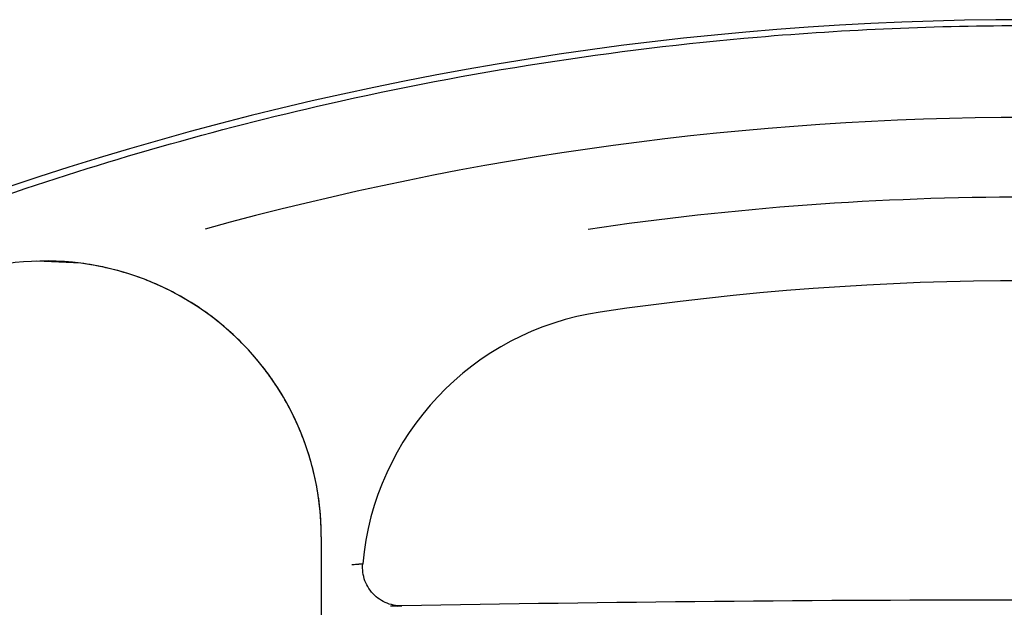
# Model space of a CAD drawing. Units: millimetres. Extents: x 1124 to 6362, y 233 to 4068.
# Drawn here: x 3192 to 3281, y 3223 to 3276 of the extents above; entities that cross this region are included whole.
import ezdxf

# ---------------------------------------------------------------- set-up
doc = ezdxf.new("R2010")
doc.units = ezdxf.units.MM
doc.header["$LTSCALE"] = 15

msp = doc.modelspace()

# ---------------------------------------------------------------- linework, layer by layer
at = {"color": 7}
for p, q in [((3197.725, 3254.15), (3193.726, 3254.342)), ((3219.533, 3229.355), (3219.533, 3221.918)), ((3222.945, 3226.876), (3223.289, 3226.898)), ((3223.289, 3226.898), (3222.945, 3226.876)), ((3222.945, 3226.876), (3223.289, 3226.898)), ((3226.464, 3223.077), (3225.814, 3223.053)), ((3226.464, 3223.077), (3226.841, 3223.089)), ((3226.841, 3223.089), (3226.464, 3223.077))]:
    msp.add_line(p, q, dxfattribs=at)
msp.add_lwpolyline([(3226.841, 3223.089), (3226.649, 3223.09), (3226.456, 3223.103), (3226.264, 3223.126), (3226.073, 3223.16), (3225.884, 3223.204), (3225.697, 3223.259), (3225.512, 3223.325), (3225.331, 3223.4), (3225.155, 3223.486), (3224.983, 3223.582), (3224.817, 3223.687), (3224.657, 3223.802), (3224.503, 3223.926), (3224.357, 3224.059), (3224.218, 3224.2), (3224.087, 3224.348), (3223.964, 3224.504), (3223.851, 3224.666), (3223.746, 3224.834), (3223.652, 3225.008), (3223.568, 3225.186), (3223.494, 3225.369), (3223.431, 3225.556), (3223.379, 3225.745), (3223.337, 3225.936), (3223.306, 3226.128), (3223.286, 3226.321), (3223.276, 3226.515), (3223.277, 3226.707), (3223.289, 3226.898)], dxfattribs=at)
for centre, radius, start, end in [((3283.533, 2987.709), 288.514, 53.36508, 126.63492), ((3283.533, 2987.709), 279.645, 74.54054, 105.45946), ((3283.533, 2987.709), 272.433, 81.59732, 98.40268), ((3194.533, 3229.355), 24.999, 0, 110.22097), ((3283.533, 2987.709), 264.858, 81.59732, 98.40268), ((3248.533, 3224.652), 25.344, 98.40268, 174.91598), ((3282.428, 270.87), 2952.742, 89.97856, 91.078693)]:
    msp.add_arc(centre, radius, start, end, dxfattribs=at)
for points, knots in [([(3112.938, 3219.336), (3117.111, 3222.434), (3132.407, 3233.153), (3157.853, 3247.495), (3189.752, 3260.521), (3222.557, 3269.886), (3254.071, 3274.787), (3283.533, 3276.046), (3312.996, 3274.787), (3344.51, 3269.886), (3377.314, 3260.521), (3409.213, 3247.495), (3434.659, 3233.153), (3449.955, 3222.434), (3454.128, 3219.336)], [0, 0, 0, 0, 0.042696, 0.153305, 0.238986, 0.325141, 0.432942, 0.5, 0.567058, 0.674859, 0.761014, 0.846695, 0.957303, 1, 1, 1, 1]), ([(3219.533, 3229.355), (3219.53, 3230.128), (3219.46, 3231.653), (3219.15, 3233.905), (3218.642, 3236.095), (3217.94, 3238.226), (3217.052, 3240.291), (3215.979, 3242.268), (3214.733, 3244.142), (3213.323, 3245.896), (3211.762, 3247.517), (3210.061, 3248.991), (3208.235, 3250.305), (3206.302, 3251.448), (3204.279, 3252.412), (3202.177, 3253.193), (3199.989, 3253.786), (3198.489, 3254.049), (3197.725, 3254.15)], [0, 0, 0, 0, 0.064304, 0.126846, 0.188931, 0.251051, 0.313328, 0.375661, 0.437985, 0.500314, 0.56265, 0.624989, 0.687327, 0.749568, 0.811587, 0.873509, 0.935889, 1, 1, 1, 1]), ([(3222.293, 3226.84), (3222.365, 3226.844), (3222.51, 3226.857), (3222.728, 3226.86), (3222.873, 3226.872), (3222.945, 3226.876)], [0, 0, 0, 0, 0.333724, 0.666237, 1, 1, 1, 1])]:
    msp.add_open_spline(points, degree=3, knots=knots, dxfattribs=at)

doc.saveas('drawing.dxf')
